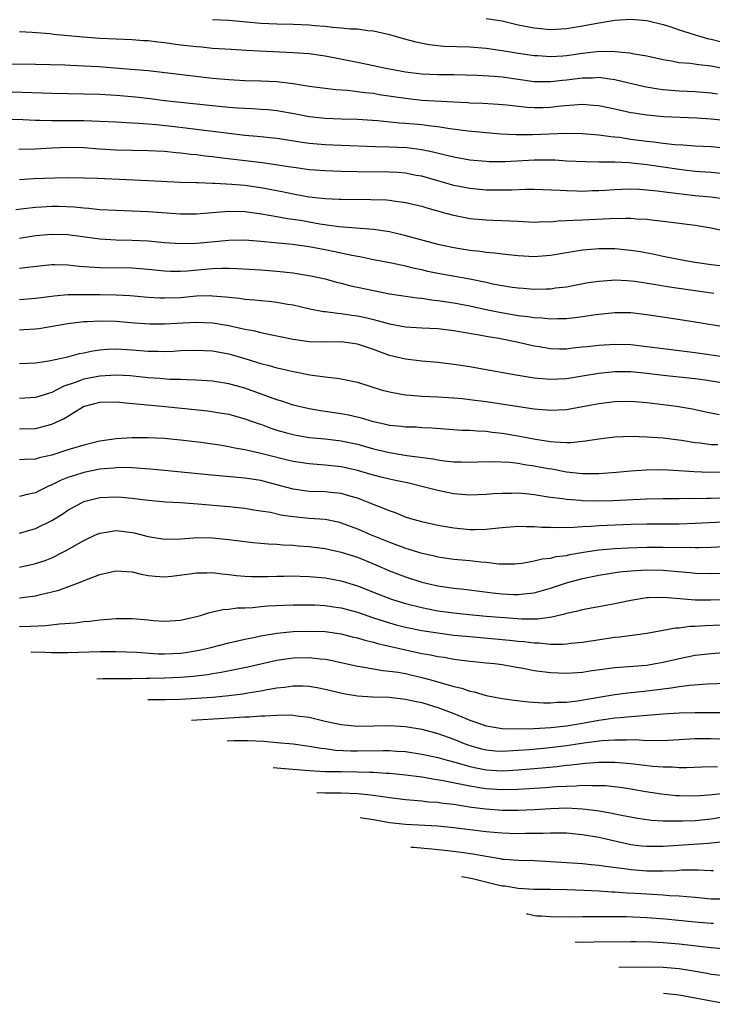
# Model space of a CAD drawing. Units: inches. Extents: x 2553000 to 2556000, y 1507532 to 1509000.
# Drawn here: x 2555459 to 2555545, y 1507795 to 1507917 of the extents above; entities that cross this region are included whole.
import ezdxf

# ---------------------------------------------------------------- set-up
doc = ezdxf.new("R2010")
doc.units = ezdxf.units.IN
doc.header["$MEASUREMENT"] = 0
doc.layers.add('LD25531506_2ft', color=41, linetype='Continuous')

msp = doc.modelspace()

# ---------------------------------------------------------------- linework, layer by layer
at = {"layer": 'LD25531506_2ft'}
for points, elevation in [([(2555483, 1507917.04), (2555485, 1507916.97), (2555487.23, 1507916.77), (2555489, 1507916.6), (2555491, 1507916.49), (2555493, 1507916.45), (2555495, 1507916.38), (2555495.7, 1507916.3), (2555497, 1507916.21), (2555497.91, 1507916.09), (2555499, 1507916.03), (2555500.1, 1507915.9), (2555501, 1507915.89), (2555502.3, 1507915.7), (2555503, 1507915.65), (2555505, 1507915.18), (2555506.69, 1507914.69), (2555508.26, 1507914.26), (2555509.93, 1507913.93), (2555511.74, 1507913.74), (2555515, 1507913.65), (2555517, 1507913.5), (2555519, 1507913.21), (2555521, 1507912.86), (2555523, 1507912.58), (2555523.43, 1507912.57), (2555525, 1507912.46), (2555526.53, 1507912.53), (2555527, 1507912.57), (2555529, 1507912.85), (2555531.1, 1507913.1), (2555533, 1507913.07), (2555534.89, 1507912.89), (2555535.17, 1507912.83), (2555537, 1507912.55), (2555539, 1507912.09), (2555540.07, 1507911.93), (2555541, 1507911.72), (2555542.37, 1507911.63), (2555543.44, 1507911.44), (2555545, 1507911.27), (2555549, 1507910.48)], 10074), ([(2555517, 1507917.18), (2555519, 1507916.86), (2555521, 1507916.39), (2555523, 1507915.99), (2555525, 1507915.82), (2555527, 1507915.93), (2555529, 1507916.26), (2555531, 1507916.63), (2555531.33, 1507916.67), (2555533, 1507916.96), (2555535, 1507917.09), (2555537, 1507916.92), (2555539, 1507916.41), (2555539.84, 1507916.16), (2555541, 1507915.76), (2555543, 1507915.15), (2555544.66, 1507914.66), (2555545, 1507914.6), (2555546.28, 1507914.28)], 10072), ([(2555545.77, 1507907.77), (2555545, 1507907.89), (2555543, 1507908.05), (2555541, 1507908.13), (2555539, 1507908.3), (2555538.38, 1507908.38), (2555536.69, 1507908.69), (2555533, 1507909.55), (2555532.38, 1507909.62), (2555531, 1507909.83), (2555530.23, 1507909.77), (2555529, 1507909.77), (2555528.33, 1507909.67), (2555527, 1507909.52), (2555526.52, 1507909.48), (2555525, 1507909.29), (2555523, 1507909.32), (2555519, 1507909.88), (2555518.02, 1507909.98), (2555515.91, 1507910.09), (2555513, 1507910.15), (2555511, 1507910.17), (2555509, 1507910.26), (2555507, 1507910.51), (2555504.33, 1507911), (2555503, 1507911.29), (2555501, 1507911.7), (2555497, 1507912.47), (2555495, 1507912.76), (2555493, 1507912.92), (2555487.19, 1507913.19), (2555485.3, 1507913.3), (2555483, 1507913.46), (2555481.61, 1507913.61), (2555481, 1507913.65), (2555479, 1507913.87), (2555477, 1507914.13), (2555476.21, 1507914.21), (2555475, 1507914.38), (2555474.41, 1507914.41), (2555473, 1507914.53), (2555471, 1507914.59), (2555469, 1507914.68), (2555466.85, 1507914.85), (2555463.2, 1507915.2), (2555462.75, 1507915.25), (2555460.57, 1507915.43), (2555459, 1507915.51)], 10076), ([(2555547, 1507904.46), (2555545, 1507904.67), (2555543.22, 1507904.78), (2555539.04, 1507904.96), (2555537, 1507905.14), (2555535.39, 1507905.39), (2555535, 1507905.46), (2555533, 1507905.9), (2555531, 1507906.3), (2555530.37, 1507906.37), (2555529, 1507906.47), (2555528.45, 1507906.45), (2555526.28, 1507906.28), (2555525, 1507906.12), (2555524.08, 1507906.08), (2555523, 1507906.06), (2555522.1, 1507906.1), (2555519.6, 1507906.39), (2555518.49, 1507906.49), (2555516.6, 1507906.6), (2555515, 1507906.65), (2555514.68, 1507906.68), (2555513, 1507906.76), (2555509, 1507907), (2555507, 1507907.21), (2555503.7, 1507907.7), (2555503, 1507907.83), (2555501.93, 1507907.93), (2555501, 1507908.07), (2555499.79, 1507908.21), (2555498.31, 1507908.31), (2555497, 1507908.46), (2555495, 1507908.74), (2555493, 1507909.05), (2555491, 1507909.28), (2555489, 1507909.38), (2555487, 1507909.41), (2555485, 1507909.53), (2555483, 1507909.73), (2555475, 1507910.65), (2555472.84, 1507910.84), (2555468.85, 1507911.15), (2555467, 1507911.26), (2555465.32, 1507911.32), (2555464.63, 1507911.37), (2555461, 1507911.45), (2555457, 1507911.51)], 10078), ([(2555458.07, 1507908.07), (2555463, 1507907.88), (2555467, 1507907.82), (2555469, 1507907.77), (2555471, 1507907.65), (2555472.47, 1507907.53), (2555473.43, 1507907.43), (2555475.23, 1507907.23), (2555477, 1507907), (2555479, 1507906.76), (2555483, 1507906.34), (2555485, 1507906.15), (2555486.09, 1507906.09), (2555487, 1507906.01), (2555487.98, 1507905.98), (2555489, 1507905.91), (2555489.85, 1507905.85), (2555491, 1507905.72), (2555493.33, 1507905.32), (2555495, 1507905), (2555497, 1507904.79), (2555499, 1507904.71), (2555501, 1507904.65), (2555503.5, 1507904.5), (2555506.22, 1507904.22), (2555507, 1507904.18), (2555509, 1507904), (2555510.17, 1507903.83), (2555511, 1507903.74), (2555512.5, 1507903.5), (2555514.77, 1507903.23), (2555518.84, 1507902.84), (2555520.75, 1507902.75), (2555522.77, 1507902.77), (2555526.93, 1507902.93), (2555529, 1507902.89), (2555531, 1507902.72), (2555532.51, 1507902.51), (2555533, 1507902.47), (2555533.59, 1507902.41), (2555535, 1507902.19), (2555537, 1507901.93), (2555537.85, 1507901.85), (2555539, 1507901.69), (2555540.47, 1507901.53), (2555541.48, 1507901.48), (2555543, 1507901.36), (2555545, 1507901.26), (2555547, 1507901.07)], 10080), ([(2555457.32, 1507904.68), (2555459.39, 1507904.61), (2555461, 1507904.53), (2555461.46, 1507904.54), (2555463, 1507904.51), (2555465, 1507904.51), (2555467, 1507904.48), (2555469, 1507904.41), (2555471, 1507904.32), (2555472.24, 1507904.24), (2555473.82, 1507904.18), (2555476.01, 1507903.99), (2555478.25, 1507903.75), (2555481, 1507903.43), (2555485, 1507902.91), (2555487, 1507902.68), (2555488.55, 1507902.55), (2555491, 1507902.29), (2555491.82, 1507902.18), (2555493.85, 1507901.85), (2555495, 1507901.69), (2555497, 1507901.5), (2555499, 1507901.41), (2555503.26, 1507901.26), (2555505, 1507901.22), (2555507.14, 1507901.14), (2555509, 1507900.91), (2555510.58, 1507900.58), (2555511.73, 1507900.27), (2555513, 1507899.97), (2555515, 1507899.62), (2555517, 1507899.43), (2555517.4, 1507899.4), (2555519.39, 1507899.39), (2555523, 1507899.61), (2555525, 1507899.61), (2555525.59, 1507899.59), (2555527, 1507899.5), (2555529.38, 1507899.38), (2555531, 1507899.36), (2555531.34, 1507899.34), (2555533, 1507899.34), (2555534.73, 1507899.27), (2555537.04, 1507899.04), (2555541, 1507898.45), (2555541.63, 1507898.37), (2555543, 1507898.22), (2555545, 1507898.06), (2555547, 1507897.85)], 10082), ([(2555546.71, 1507894.71), (2555544.96, 1507894.96), (2555543, 1507895.14), (2555539.54, 1507895.54), (2555538.28, 1507895.72), (2555537, 1507895.85), (2555536.09, 1507895.91), (2555535, 1507895.95), (2555533.91, 1507895.91), (2555533, 1507895.9), (2555531.81, 1507895.81), (2555531, 1507895.77), (2555530.25, 1507895.75), (2555529, 1507895.69), (2555528.27, 1507895.73), (2555527, 1507895.74), (2555526.2, 1507895.8), (2555523, 1507895.92), (2555521.93, 1507895.93), (2555520.16, 1507895.84), (2555519, 1507895.83), (2555517, 1507895.84), (2555515, 1507896.03), (2555513, 1507896.42), (2555509, 1507897.56), (2555508.32, 1507897.68), (2555507, 1507897.95), (2555506.02, 1507898.02), (2555505, 1507898.07), (2555501, 1507898.1), (2555499, 1507898.15), (2555497, 1507898.23), (2555495, 1507898.38), (2555493.4, 1507898.6), (2555492.71, 1507898.71), (2555489.22, 1507899.22), (2555483.85, 1507899.85), (2555483, 1507899.98), (2555482.07, 1507900.07), (2555481, 1507900.22), (2555480.29, 1507900.29), (2555479, 1507900.45), (2555478.48, 1507900.48), (2555477, 1507900.64), (2555475, 1507900.74), (2555471, 1507900.82), (2555468.94, 1507900.94), (2555467, 1507901.08), (2555465, 1507901.13), (2555463, 1507901.05), (2555460.94, 1507900.94), (2555458.89, 1507900.89)], 10084), ([(2555459, 1507897.17), (2555460.72, 1507897.28), (2555463.38, 1507897.38), (2555465, 1507897.41), (2555467, 1507897.39), (2555468.67, 1507897.33), (2555475, 1507897.06), (2555479, 1507896.85), (2555481, 1507896.78), (2555481.21, 1507896.79), (2555483, 1507896.72), (2555483.28, 1507896.72), (2555485.4, 1507896.6), (2555487, 1507896.44), (2555489, 1507896.16), (2555491.66, 1507895.66), (2555493, 1507895.38), (2555494.97, 1507895.03), (2555497, 1507894.8), (2555498.72, 1507894.72), (2555499, 1507894.7), (2555502.68, 1507894.68), (2555504.62, 1507894.62), (2555505, 1507894.59), (2555505.5, 1507894.5), (2555507, 1507894.32), (2555509, 1507893.84), (2555509.64, 1507893.64), (2555511.98, 1507893), (2555512.77, 1507892.77), (2555515, 1507892.32), (2555517, 1507892.14), (2555517.9, 1507892.1), (2555520.03, 1507892.03), (2555521, 1507891.97), (2555523, 1507891.88), (2555524.07, 1507891.93), (2555525, 1507891.92), (2555525.97, 1507892.03), (2555527, 1507892.06), (2555527.87, 1507892.13), (2555529, 1507892.17), (2555532.33, 1507892.33), (2555534.37, 1507892.37), (2555535, 1507892.35), (2555535.72, 1507892.28), (2555537, 1507892.22), (2555537.89, 1507892.11), (2555539, 1507892), (2555541, 1507891.75), (2555543, 1507891.48), (2555545, 1507891.16), (2555547, 1507890.72)], 10086), ([(2555458.55, 1507893.45), (2555459.55, 1507893.55), (2555461, 1507893.74), (2555461.77, 1507893.77), (2555463, 1507893.84), (2555463.83, 1507893.83), (2555465.77, 1507893.77), (2555467, 1507893.64), (2555467.61, 1507893.61), (2555469, 1507893.45), (2555471, 1507893.34), (2555473, 1507893.29), (2555475, 1507893.2), (2555479, 1507892.9), (2555481, 1507892.89), (2555483, 1507893.07), (2555485, 1507893.22), (2555487, 1507893.17), (2555489.09, 1507892.91), (2555491, 1507892.58), (2555492.33, 1507892.33), (2555493.91, 1507892.09), (2555496.34, 1507891.66), (2555498.68, 1507891.32), (2555503.01, 1507891.01), (2555505, 1507890.69), (2555506.37, 1507890.37), (2555507, 1507890.2), (2555511, 1507889.13), (2555513, 1507888.7), (2555515, 1507888.37), (2555516.25, 1507888.25), (2555517, 1507888.12), (2555518.04, 1507888.04), (2555519, 1507887.91), (2555521, 1507887.7), (2555523, 1507887.61), (2555525, 1507887.77), (2555527, 1507888.11), (2555529, 1507888.44), (2555530.55, 1507888.55), (2555531, 1507888.6), (2555533, 1507888.58), (2555535, 1507888.38), (2555536.2, 1507888.2), (2555537.89, 1507887.89), (2555539, 1507887.64), (2555540.7, 1507887.3), (2555542.25, 1507887), (2555543, 1507886.88), (2555545, 1507886.59), (2555546.44, 1507886.44)], 10088), ([(2555545.31, 1507883), (2555539.79, 1507883.79), (2555537.87, 1507884.13), (2555535.51, 1507884.49), (2555535, 1507884.55), (2555534.56, 1507884.56), (2555533, 1507884.64), (2555532.6, 1507884.6), (2555531, 1507884.5), (2555529.69, 1507884.31), (2555527, 1507883.8), (2555525.64, 1507883.64), (2555525, 1507883.55), (2555524.48, 1507883.52), (2555523, 1507883.5), (2555521.62, 1507883.62), (2555521, 1507883.65), (2555520.26, 1507883.74), (2555519, 1507883.95), (2555517.84, 1507884.16), (2555517, 1507884.35), (2555515, 1507884.77), (2555511, 1507885.49), (2555509.75, 1507885.75), (2555509, 1507885.93), (2555508.11, 1507886.11), (2555507, 1507886.38), (2555505.25, 1507886.75), (2555503, 1507887.18), (2555501.5, 1507887.5), (2555500.3, 1507887.7), (2555498.18, 1507888.18), (2555497, 1507888.42), (2555495, 1507888.8), (2555492.93, 1507889.07), (2555490.7, 1507889.3), (2555489, 1507889.47), (2555487, 1507889.62), (2555485, 1507889.59), (2555481, 1507889.2), (2555479, 1507889.16), (2555477, 1507889.3), (2555475, 1507889.49), (2555473, 1507889.6), (2555471, 1507889.63), (2555469, 1507889.74), (2555465, 1507890.28), (2555463, 1507890.35), (2555461, 1507890.15), (2555459, 1507889.83)], 10090), ([(2555459, 1507886.16), (2555460.33, 1507886.33), (2555463, 1507886.59), (2555463.4, 1507886.6), (2555465, 1507886.56), (2555466.4, 1507886.4), (2555467, 1507886.37), (2555468.26, 1507886.26), (2555469, 1507886.23), (2555473, 1507886.2), (2555475, 1507886.03), (2555477, 1507885.81), (2555477.78, 1507885.78), (2555479, 1507885.77), (2555479.83, 1507885.83), (2555482.03, 1507886.03), (2555483, 1507886.09), (2555484.14, 1507886.14), (2555485, 1507886.13), (2555486.11, 1507886.11), (2555489, 1507885.92), (2555491, 1507885.76), (2555493, 1507885.56), (2555493.49, 1507885.49), (2555495.21, 1507885.21), (2555497, 1507884.8), (2555498.41, 1507884.41), (2555499, 1507884.28), (2555500.01, 1507884.01), (2555503, 1507883.35), (2555505, 1507882.97), (2555508.45, 1507882.45), (2555509, 1507882.4), (2555510.2, 1507882.2), (2555511, 1507882.12), (2555513, 1507881.84), (2555515, 1507881.48), (2555517, 1507881.02), (2555518.66, 1507880.66), (2555521, 1507880.28), (2555522.16, 1507880.16), (2555523, 1507880.02), (2555523.97, 1507879.97), (2555525, 1507879.84), (2555525.89, 1507879.89), (2555527, 1507879.88), (2555528.02, 1507880.02), (2555529, 1507880.13), (2555530.36, 1507880.36), (2555531, 1507880.45), (2555533, 1507880.65), (2555535, 1507880.63), (2555537, 1507880.39), (2555540.06, 1507879.93), (2555543, 1507879.48), (2555547, 1507878.8)], 10092), ([(2555459, 1507882.24), (2555461, 1507882.41), (2555463.29, 1507882.71), (2555465, 1507882.86), (2555467, 1507882.89), (2555469, 1507882.88), (2555471, 1507882.84), (2555472.74, 1507882.74), (2555475, 1507882.54), (2555476.45, 1507882.45), (2555477, 1507882.44), (2555479, 1507882.52), (2555481, 1507882.69), (2555482.73, 1507882.73), (2555483, 1507882.72), (2555484.6, 1507882.6), (2555485, 1507882.54), (2555486.4, 1507882.4), (2555487, 1507882.3), (2555488.21, 1507882.21), (2555489, 1507882.12), (2555490.03, 1507882.03), (2555491, 1507881.91), (2555492.33, 1507881.67), (2555493, 1507881.57), (2555495.09, 1507881.09), (2555496.77, 1507880.77), (2555497, 1507880.75), (2555498.55, 1507880.55), (2555499, 1507880.53), (2555500.32, 1507880.32), (2555501, 1507880.24), (2555502.02, 1507880.02), (2555503, 1507879.76), (2555503.62, 1507879.62), (2555505, 1507879.23), (2555507, 1507878.87), (2555509, 1507878.74), (2555511, 1507878.63), (2555513, 1507878.4), (2555513.71, 1507878.29), (2555516.13, 1507877.87), (2555517, 1507877.69), (2555518.57, 1507877.43), (2555520.83, 1507877), (2555523, 1507876.48), (2555523.6, 1507876.4), (2555525, 1507876.16), (2555526.13, 1507876.13), (2555527, 1507876.14), (2555527.76, 1507876.24), (2555529, 1507876.36), (2555529.57, 1507876.43), (2555531, 1507876.58), (2555533, 1507876.71), (2555535, 1507876.66), (2555537, 1507876.43), (2555539, 1507876.15), (2555543, 1507875.67), (2555547, 1507875.07)], 10094), ([(2555547, 1507871.78), (2555544.23, 1507872.23), (2555543, 1507872.41), (2555539, 1507872.82), (2555537, 1507873.06), (2555535, 1507873.27), (2555533, 1507873.28), (2555531, 1507873.07), (2555529, 1507872.72), (2555527, 1507872.41), (2555525, 1507872.31), (2555523, 1507872.47), (2555521, 1507872.79), (2555519.78, 1507873), (2555517, 1507873.53), (2555515, 1507873.89), (2555513, 1507874.19), (2555511, 1507874.42), (2555509, 1507874.58), (2555507, 1507874.82), (2555505, 1507875.31), (2555503, 1507876.02), (2555501, 1507876.71), (2555499, 1507877), (2555497.04, 1507876.96), (2555495, 1507876.98), (2555493, 1507877.27), (2555491, 1507877.69), (2555490.15, 1507877.85), (2555489, 1507878.11), (2555488.3, 1507878.3), (2555487, 1507878.54), (2555485, 1507878.99), (2555483.28, 1507879.28), (2555483, 1507879.32), (2555481, 1507879.41), (2555479.33, 1507879.33), (2555477, 1507879.19), (2555475.19, 1507879.19), (2555473.31, 1507879.31), (2555471, 1507879.5), (2555469, 1507879.56), (2555467.46, 1507879.46), (2555467, 1507879.46), (2555465, 1507879.22), (2555461.38, 1507878.62), (2555461, 1507878.57), (2555459.53, 1507878.47), (2555459, 1507878.45)], 10096), ([(2555459, 1507874.3), (2555461, 1507874.4), (2555462.63, 1507874.63), (2555465, 1507875.14), (2555466.46, 1507875.54), (2555467, 1507875.64), (2555468.11, 1507875.89), (2555469, 1507876.01), (2555469.92, 1507876.08), (2555471, 1507876.12), (2555473, 1507876.01), (2555475, 1507875.85), (2555476.18, 1507875.82), (2555477, 1507875.81), (2555478.15, 1507875.85), (2555479, 1507875.9), (2555481, 1507875.97), (2555483, 1507875.86), (2555485, 1507875.49), (2555487, 1507874.92), (2555488.47, 1507874.47), (2555489, 1507874.3), (2555490.04, 1507874.04), (2555491, 1507873.75), (2555491.62, 1507873.62), (2555493, 1507873.3), (2555493.26, 1507873.26), (2555495.09, 1507872.91), (2555497, 1507872.65), (2555498.49, 1507872.49), (2555499, 1507872.4), (2555501, 1507871.96), (2555504.09, 1507871), (2555505, 1507870.76), (2555506.47, 1507870.47), (2555507, 1507870.4), (2555507.62, 1507870.38), (2555509, 1507870.26), (2555511, 1507870.17), (2555513, 1507870.05), (2555514.05, 1507869.95), (2555515, 1507869.84), (2555517, 1507869.58), (2555523, 1507868.66), (2555525, 1507868.48), (2555527, 1507868.58), (2555529, 1507868.94), (2555531, 1507869.33), (2555533, 1507869.58), (2555535, 1507869.61), (2555537, 1507869.46), (2555539, 1507869.22), (2555540.67, 1507869), (2555542.67, 1507868.67), (2555544.31, 1507868.31), (2555545.98, 1507867.98)], 10098), ([(2555545.81, 1507864.19), (2555545, 1507864.2), (2555543.62, 1507864.38), (2555543, 1507864.43), (2555541.28, 1507864.72), (2555539, 1507865.01), (2555537, 1507865.15), (2555535, 1507865.21), (2555533, 1507865.14), (2555531, 1507864.9), (2555529.37, 1507864.63), (2555527.55, 1507864.45), (2555527, 1507864.46), (2555525.49, 1507864.51), (2555525, 1507864.58), (2555523.16, 1507864.84), (2555522.27, 1507865), (2555521.21, 1507865.21), (2555519, 1507865.61), (2555517.74, 1507865.74), (2555517, 1507865.84), (2555515.88, 1507865.88), (2555515, 1507865.96), (2555513.99, 1507865.99), (2555511.86, 1507866.14), (2555510.27, 1507866.27), (2555509, 1507866.32), (2555508.37, 1507866.37), (2555507, 1507866.4), (2555506.47, 1507866.47), (2555505, 1507866.61), (2555504.69, 1507866.69), (2555503, 1507867.06), (2555501.51, 1507867.51), (2555499.89, 1507867.89), (2555499, 1507868.06), (2555496.43, 1507868.43), (2555495, 1507868.65), (2555493, 1507869.12), (2555491.61, 1507869.61), (2555491, 1507869.78), (2555487, 1507871.23), (2555485, 1507871.78), (2555483, 1507872.1), (2555481, 1507872.24), (2555479.74, 1507872.26), (2555479, 1507872.3), (2555477.68, 1507872.32), (2555476.42, 1507872.42), (2555475, 1507872.51), (2555472.75, 1507872.75), (2555471, 1507872.85), (2555469, 1507872.74), (2555467, 1507872.34), (2555465.92, 1507871.92), (2555464.52, 1507871.48), (2555463, 1507870.68), (2555461, 1507870.07), (2555459, 1507869.95)], 10100), ([(2555459, 1507866.18), (2555461, 1507866.23), (2555463, 1507866.76), (2555464.53, 1507867.47), (2555466.95, 1507868.95), (2555467.06, 1507869), (2555469, 1507869.48), (2555471, 1507869.52), (2555472.61, 1507869.39), (2555476.68, 1507869), (2555482.4, 1507868.4), (2555484.14, 1507868.14), (2555485, 1507867.99), (2555487, 1507867.44), (2555488.8, 1507866.8), (2555489, 1507866.74), (2555490.26, 1507866.26), (2555491, 1507866.03), (2555492.34, 1507865.66), (2555493, 1507865.46), (2555493.38, 1507865.38), (2555495, 1507865.11), (2555497, 1507864.93), (2555499, 1507864.69), (2555501, 1507864.26), (2555503, 1507863.7), (2555505, 1507863.22), (2555507.13, 1507862.87), (2555510.44, 1507862.44), (2555511, 1507862.32), (2555511.79, 1507862.21), (2555513, 1507862.09), (2555513.94, 1507862.06), (2555515, 1507862.05), (2555515.92, 1507862.08), (2555517.87, 1507862.13), (2555519.97, 1507862.03), (2555521, 1507861.9), (2555521.76, 1507861.76), (2555523, 1507861.6), (2555524.73, 1507861.27), (2555525.19, 1507861.19), (2555527, 1507860.84), (2555529, 1507860.62), (2555530.63, 1507860.63), (2555531, 1507860.61), (2555533.22, 1507860.78), (2555535, 1507860.95), (2555536.91, 1507861.09), (2555538.88, 1507861.12), (2555540.98, 1507861.02), (2555542.88, 1507860.88), (2555544.8, 1507860.8), (2555547, 1507860.82)], 10102), ([(2555547, 1507857.61), (2555545, 1507857.54), (2555544.46, 1507857.54), (2555543, 1507857.5), (2555542.49, 1507857.51), (2555541, 1507857.48), (2555539, 1507857.48), (2555537, 1507857.45), (2555532.75, 1507857.25), (2555531, 1507857.2), (2555529, 1507857.24), (2555528.73, 1507857.27), (2555527, 1507857.38), (2555526.53, 1507857.47), (2555525, 1507857.65), (2555524.21, 1507857.79), (2555523, 1507857.97), (2555521.91, 1507858.09), (2555521, 1507858.17), (2555520.15, 1507858.15), (2555519, 1507858.16), (2555517.91, 1507858.09), (2555517, 1507858.01), (2555515, 1507857.94), (2555513, 1507858.11), (2555511, 1507858.51), (2555509.03, 1507859.03), (2555507.41, 1507859.41), (2555505.76, 1507859.76), (2555505, 1507859.91), (2555504.14, 1507860.14), (2555503, 1507860.41), (2555502.56, 1507860.56), (2555501, 1507861), (2555499, 1507861.45), (2555497, 1507861.68), (2555495, 1507861.82), (2555493, 1507862.11), (2555492.3, 1507862.3), (2555491, 1507862.61), (2555488.83, 1507863.17), (2555487, 1507863.58), (2555485.77, 1507863.77), (2555485, 1507863.96), (2555483.85, 1507864.15), (2555481.52, 1507864.48), (2555479, 1507864.79), (2555476.97, 1507864.97), (2555475, 1507865.06), (2555473, 1507865.06), (2555471, 1507864.92), (2555469, 1507864.63), (2555467, 1507864.17), (2555465, 1507863.57), (2555463, 1507862.91), (2555461.44, 1507862.56), (2555461, 1507862.41), (2555459.62, 1507862.38), (2555459, 1507862.33)], 10104), ([(2555547.36, 1507854.64), (2555543, 1507854.41), (2555541, 1507854.35), (2555537, 1507854.33), (2555535, 1507854.28), (2555531, 1507854.13), (2555530.05, 1507854.05), (2555529, 1507854.02), (2555527.92, 1507853.92), (2555525.88, 1507853.88), (2555525, 1507853.92), (2555523.93, 1507853.93), (2555523, 1507854.02), (2555522, 1507854), (2555521, 1507854.05), (2555519, 1507853.88), (2555517.76, 1507853.76), (2555517, 1507853.66), (2555515.65, 1507853.65), (2555515, 1507853.63), (2555513, 1507853.83), (2555511, 1507854.18), (2555509, 1507854.61), (2555507.65, 1507855), (2555507, 1507855.21), (2555505.74, 1507855.74), (2555505, 1507855.98), (2555503.4, 1507856.6), (2555502.45, 1507857), (2555501, 1507857.55), (2555500.24, 1507857.76), (2555499, 1507858.14), (2555497.72, 1507858.28), (2555497, 1507858.37), (2555495, 1507858.41), (2555493, 1507858.67), (2555491, 1507859.23), (2555489, 1507859.77), (2555487, 1507860.07), (2555484.29, 1507860.29), (2555482.45, 1507860.45), (2555477, 1507861.01), (2555475.18, 1507861.18), (2555473, 1507861.34), (2555471.37, 1507861.37), (2555471, 1507861.35), (2555470.69, 1507861.31), (2555469, 1507861.16), (2555467, 1507860.75), (2555466.62, 1507860.62), (2555465, 1507860.12), (2555464.19, 1507859.81), (2555463, 1507859.21), (2555462.51, 1507859), (2555461.5, 1507858.5), (2555461, 1507858.23), (2555459.96, 1507858.04), (2555459, 1507857.78)], 10106), ([(2555459, 1507853.2), (2555461, 1507853.79), (2555463, 1507854.8), (2555464.37, 1507855.63), (2555465, 1507856.06), (2555466.71, 1507857), (2555467, 1507857.13), (2555468.48, 1507857.52), (2555469, 1507857.64), (2555471, 1507857.73), (2555471.69, 1507857.69), (2555473, 1507857.57), (2555474.63, 1507857.37), (2555477.13, 1507857.12), (2555479, 1507857.01), (2555481.15, 1507856.85), (2555485, 1507856.53), (2555487, 1507856.32), (2555488.13, 1507856.13), (2555489, 1507856.01), (2555490.19, 1507855.81), (2555491.5, 1507855.5), (2555493, 1507855.28), (2555495, 1507855.1), (2555497, 1507854.94), (2555498.61, 1507854.61), (2555499, 1507854.51), (2555501, 1507853.76), (2555502.73, 1507853), (2555504.36, 1507852.35), (2555505, 1507852.08), (2555507, 1507851.35), (2555509, 1507850.74), (2555510.42, 1507850.42), (2555511, 1507850.28), (2555513, 1507849.99), (2555515, 1507849.83), (2555516.33, 1507849.67), (2555517, 1507849.62), (2555518.58, 1507849.42), (2555519, 1507849.41), (2555520.59, 1507849.41), (2555521, 1507849.44), (2555521.5, 1507849.5), (2555523, 1507849.76), (2555523.99, 1507850.01), (2555525, 1507850.11), (2555525.7, 1507850.3), (2555527, 1507850.46), (2555527.43, 1507850.57), (2555529.13, 1507850.87), (2555531, 1507851.16), (2555533, 1507851.32), (2555534.61, 1507851.39), (2555537, 1507851.47), (2555539, 1507851.49), (2555540.55, 1507851.45), (2555541.46, 1507851.46), (2555543, 1507851.42), (2555543.45, 1507851.45), (2555545, 1507851.47), (2555549.72, 1507851.72)], 10108), ([(2555459, 1507849), (2555460.65, 1507849.35), (2555461, 1507849.44), (2555462.18, 1507849.82), (2555463, 1507850.16), (2555464.72, 1507851), (2555467, 1507852.32), (2555468.46, 1507853), (2555469, 1507853.23), (2555469.26, 1507853.26), (2555471, 1507853.53), (2555473, 1507853.3), (2555473.25, 1507853.25), (2555475, 1507852.8), (2555477, 1507852.49), (2555479, 1507852.52), (2555480.62, 1507852.62), (2555481, 1507852.66), (2555483, 1507852.65), (2555485, 1507852.43), (2555487, 1507852.16), (2555488.04, 1507852.04), (2555489, 1507851.97), (2555489.89, 1507851.89), (2555491, 1507851.85), (2555491.77, 1507851.77), (2555493, 1507851.71), (2555493.65, 1507851.65), (2555495, 1507851.55), (2555497, 1507851.3), (2555499, 1507850.87), (2555501, 1507850.22), (2555503.28, 1507849.28), (2555505, 1507848.53), (2555507, 1507847.78), (2555509, 1507847.14), (2555509.55, 1507847), (2555511, 1507846.67), (2555513, 1507846.38), (2555514.27, 1507846.27), (2555517.81, 1507845.81), (2555519, 1507845.67), (2555520.4, 1507845.6), (2555521, 1507845.58), (2555521.68, 1507845.68), (2555523, 1507845.81), (2555525, 1507846.37), (2555527, 1507847.03), (2555529, 1507847.57), (2555531, 1507848), (2555533.6, 1507848.4), (2555535, 1507848.54), (2555537, 1507848.67), (2555539, 1507848.63), (2555539.42, 1507848.58), (2555542.34, 1507848.34), (2555543, 1507848.26), (2555545, 1507848.2), (2555547, 1507848.26)], 10110), ([(2555459, 1507845.18), (2555461, 1507845.44), (2555461.6, 1507845.6), (2555463, 1507845.91), (2555463.87, 1507846.13), (2555466.2, 1507847), (2555467.55, 1507847.55), (2555469, 1507848.08), (2555470.42, 1507848.42), (2555471, 1507848.53), (2555473, 1507848.39), (2555474.12, 1507848.12), (2555475, 1507847.96), (2555475.86, 1507847.86), (2555477, 1507847.81), (2555477.88, 1507847.88), (2555480.17, 1507848.17), (2555481, 1507848.29), (2555482.29, 1507848.29), (2555483, 1507848.31), (2555484.16, 1507848.16), (2555485, 1507848.08), (2555485.96, 1507847.96), (2555487, 1507847.87), (2555487.83, 1507847.83), (2555489, 1507847.82), (2555489.83, 1507847.83), (2555491, 1507847.88), (2555491.88, 1507847.88), (2555493, 1507847.91), (2555493.87, 1507847.87), (2555495, 1507847.85), (2555497, 1507847.67), (2555499, 1507847.3), (2555501, 1507846.67), (2555503.62, 1507845.62), (2555505.26, 1507845), (2555507, 1507844.47), (2555509, 1507843.96), (2555509.8, 1507843.8), (2555511, 1507843.58), (2555513, 1507843.32), (2555514.89, 1507843.11), (2555517, 1507842.91), (2555519.28, 1507842.72), (2555521.41, 1507842.59), (2555523.41, 1507842.59), (2555525.18, 1507842.82), (2555526.8, 1507843.2), (2555527, 1507843.27), (2555528.42, 1507843.58), (2555529, 1507843.75), (2555530.07, 1507843.93), (2555531, 1507844.12), (2555533, 1507844.48), (2555535, 1507844.91), (2555537, 1507845.22), (2555537.21, 1507845.21), (2555539, 1507845.25), (2555541.08, 1507845.08), (2555543, 1507844.94), (2555544.92, 1507844.92), (2555549, 1507845.03)], 10112), ([(2555459, 1507841.61), (2555460.35, 1507841.65), (2555462.26, 1507841.74), (2555463.96, 1507841.96), (2555465.92, 1507842.08), (2555467, 1507842.22), (2555467.73, 1507842.27), (2555469, 1507842.43), (2555469.53, 1507842.47), (2555471, 1507842.61), (2555473, 1507842.61), (2555475, 1507842.43), (2555475.65, 1507842.35), (2555477, 1507842.26), (2555478.37, 1507842.37), (2555479, 1507842.39), (2555481, 1507842.86), (2555481.51, 1507843), (2555482.63, 1507843.37), (2555483, 1507843.43), (2555484.26, 1507843.74), (2555485, 1507843.76), (2555486.06, 1507843.94), (2555487, 1507843.95), (2555487.98, 1507843.98), (2555489, 1507844.1), (2555489.83, 1507844.17), (2555493, 1507844.3), (2555495, 1507844.33), (2555495.7, 1507844.3), (2555497, 1507844.22), (2555498.05, 1507844.05), (2555499, 1507843.92), (2555501, 1507843.39), (2555503, 1507842.71), (2555505, 1507842.08), (2555505.84, 1507841.84), (2555507, 1507841.55), (2555509, 1507841.13), (2555511, 1507840.81), (2555513, 1507840.56), (2555515, 1507840.36), (2555519.92, 1507839.92), (2555521, 1507839.79), (2555521.74, 1507839.74), (2555523, 1507839.58), (2555523.58, 1507839.58), (2555525, 1507839.44), (2555526.59, 1507839.41), (2555527, 1507839.45), (2555527.53, 1507839.53), (2555529, 1507839.66), (2555533, 1507840.28), (2555533.65, 1507840.35), (2555537, 1507840.79), (2555539, 1507841.15), (2555540.55, 1507841.45), (2555541, 1507841.47), (2555542.35, 1507841.65), (2555543, 1507841.66), (2555544.25, 1507841.75), (2555546.17, 1507841.83)], 10114), ([(2555460.39, 1507838.46), (2555462.19, 1507838.43), (2555462.98, 1507838.4), (2555465, 1507838.39), (2555469, 1507838.53), (2555469.49, 1507838.51), (2555471, 1507838.51), (2555473.59, 1507838.41), (2555476.23, 1507838.23), (2555477, 1507838.23), (2555479, 1507838.3), (2555479.62, 1507838.38), (2555481.34, 1507838.66), (2555482.77, 1507839), (2555485, 1507839.57), (2555487, 1507840.04), (2555488.3, 1507840.3), (2555489, 1507840.46), (2555491, 1507840.79), (2555493, 1507840.98), (2555494.95, 1507841.05), (2555496.98, 1507840.98), (2555499, 1507840.69), (2555500.35, 1507840.35), (2555501, 1507840.2), (2555501.91, 1507839.91), (2555503, 1507839.66), (2555503.5, 1507839.5), (2555507.37, 1507838.63), (2555509, 1507838.28), (2555510.09, 1507838.1), (2555511, 1507837.9), (2555511.79, 1507837.79), (2555513, 1507837.56), (2555514.65, 1507837.35), (2555517, 1507837.12), (2555518.06, 1507837), (2555519, 1507836.88), (2555520.59, 1507836.59), (2555521.57, 1507836.43), (2555523, 1507836.17), (2555525, 1507835.91), (2555527, 1507835.83), (2555529, 1507835.96), (2555529.9, 1507836.1), (2555533, 1507836.52), (2555537, 1507836.83), (2555538.05, 1507837), (2555539, 1507837.17), (2555541, 1507837.66), (2555543, 1507838.05), (2555545, 1507838.28), (2555547.52, 1507838.48)], 10116), ([(2555468.62, 1507835.11), (2555469.36, 1507835.15), (2555471, 1507835.14), (2555473, 1507835.17), (2555474.79, 1507835.21), (2555475.2, 1507835.2), (2555477, 1507835.24), (2555479, 1507835.32), (2555480.57, 1507835.43), (2555482.36, 1507835.64), (2555483, 1507835.76), (2555484.07, 1507835.93), (2555487.39, 1507836.61), (2555489, 1507836.99), (2555491, 1507837.42), (2555493, 1507837.71), (2555495, 1507837.77), (2555496.39, 1507837.61), (2555497, 1507837.56), (2555497.48, 1507837.48), (2555501, 1507836.7), (2555501.35, 1507836.65), (2555504.15, 1507836.15), (2555505, 1507836.08), (2555506.07, 1507835.93), (2555507, 1507835.76), (2555509, 1507835.3), (2555510.15, 1507835), (2555513, 1507834.18), (2555513.97, 1507833.97), (2555515, 1507833.59), (2555515.5, 1507833.5), (2555517, 1507833.06), (2555519, 1507832.69), (2555520.48, 1507832.48), (2555522.27, 1507832.27), (2555524.14, 1507832.14), (2555525, 1507832.13), (2555525.8, 1507832.2), (2555527, 1507832.21), (2555528.37, 1507832.37), (2555531, 1507832.84), (2555533, 1507833.17), (2555534.62, 1507833.38), (2555535.45, 1507833.45), (2555537, 1507833.62), (2555539, 1507833.88), (2555540.01, 1507833.99), (2555541, 1507834.16), (2555542.32, 1507834.32), (2555544.48, 1507834.48), (2555547, 1507834.56)], 10118), ([(2555474.95, 1507832.53), (2555477.09, 1507832.56), (2555479, 1507832.6), (2555481, 1507832.7), (2555483, 1507832.85), (2555485, 1507833.04), (2555486.75, 1507833.25), (2555487.37, 1507833.37), (2555489, 1507833.62), (2555489.79, 1507833.79), (2555491, 1507833.99), (2555491.92, 1507834.08), (2555493, 1507834.25), (2555494.24, 1507834.24), (2555495, 1507834.2), (2555496.02, 1507834.02), (2555497, 1507833.82), (2555499.29, 1507833.29), (2555501.01, 1507833.01), (2555502.88, 1507832.88), (2555505, 1507832.82), (2555507, 1507832.6), (2555508.3, 1507832.3), (2555509, 1507832.16), (2555511, 1507831.56), (2555513, 1507830.82), (2555515, 1507829.98), (2555517, 1507829.26), (2555519, 1507828.94), (2555521, 1507828.91), (2555522.95, 1507828.95), (2555525.07, 1507829.07), (2555527, 1507829.29), (2555529, 1507829.62), (2555531, 1507829.98), (2555531.9, 1507830.1), (2555533, 1507830.27), (2555533.69, 1507830.31), (2555535, 1507830.45), (2555535.54, 1507830.46), (2555539, 1507830.75), (2555541, 1507830.89), (2555543, 1507830.94), (2555545, 1507830.94), (2555547, 1507830.91)], 10120), ([(2555480.39, 1507829.98), (2555481.03, 1507830.01), (2555483.82, 1507830.18), (2555485, 1507830.27), (2555485.7, 1507830.3), (2555487, 1507830.4), (2555487.59, 1507830.41), (2555489, 1507830.52), (2555489.49, 1507830.51), (2555491, 1507830.62), (2555492.63, 1507830.63), (2555493, 1507830.6), (2555493.47, 1507830.53), (2555495, 1507830.34), (2555497, 1507829.87), (2555499, 1507829.43), (2555501, 1507829.23), (2555503, 1507829.26), (2555505, 1507829.32), (2555507, 1507829.21), (2555509, 1507828.86), (2555511, 1507828.33), (2555513, 1507827.61), (2555514.48, 1507827), (2555514.86, 1507826.86), (2555516.42, 1507826.42), (2555517, 1507826.28), (2555518.17, 1507826.17), (2555519, 1507826.12), (2555521, 1507826.23), (2555522.34, 1507826.34), (2555524.55, 1507826.55), (2555527, 1507826.85), (2555529.16, 1507827.16), (2555531.44, 1507827.44), (2555533, 1507827.54), (2555534.48, 1507827.52), (2555535.56, 1507827.56), (2555537, 1507827.47), (2555537.49, 1507827.49), (2555539, 1507827.47), (2555543, 1507827.7), (2555545, 1507827.71), (2555547, 1507827.63)], 10122), ([(2555484.81, 1507827.42), (2555485.66, 1507827.44), (2555487.44, 1507827.44), (2555489.35, 1507827.35), (2555491, 1507827.22), (2555493, 1507827.02), (2555495, 1507826.74), (2555496.49, 1507826.49), (2555497, 1507826.44), (2555498.27, 1507826.27), (2555500.17, 1507826.17), (2555501, 1507826.15), (2555504.21, 1507826.21), (2555505, 1507826.2), (2555505.87, 1507826.13), (2555507, 1507826.08), (2555509, 1507825.77), (2555509.62, 1507825.62), (2555511, 1507825.33), (2555512.15, 1507825), (2555513.29, 1507824.71), (2555515, 1507824.22), (2555515.97, 1507824.03), (2555517, 1507823.8), (2555519, 1507823.69), (2555521, 1507823.79), (2555523.96, 1507824.04), (2555525.78, 1507824.22), (2555527, 1507824.38), (2555527.57, 1507824.43), (2555529, 1507824.61), (2555529.37, 1507824.63), (2555531, 1507824.75), (2555531.26, 1507824.74), (2555533, 1507824.75), (2555535, 1507824.61), (2555537.74, 1507824.26), (2555539, 1507824.16), (2555540.16, 1507824.16), (2555541, 1507824.09), (2555541.91, 1507824.09), (2555543.82, 1507824.18), (2555545.77, 1507824.23)], 10124), ([(2555490.55, 1507824.1), (2555491, 1507824.07), (2555495, 1507823.71), (2555496.34, 1507823.66), (2555497, 1507823.61), (2555498.39, 1507823.61), (2555499, 1507823.58), (2555501, 1507823.56), (2555502.49, 1507823.51), (2555503, 1507823.51), (2555504.6, 1507823.4), (2555505, 1507823.39), (2555507, 1507823.19), (2555509, 1507822.93), (2555510.64, 1507822.64), (2555511.47, 1507822.53), (2555513.96, 1507822.04), (2555515, 1507821.8), (2555516.42, 1507821.58), (2555517, 1507821.47), (2555519, 1507821.35), (2555521, 1507821.4), (2555524.4, 1507821.6), (2555525.72, 1507821.72), (2555527, 1507821.79), (2555528.19, 1507821.81), (2555529, 1507821.89), (2555530.15, 1507821.85), (2555531, 1507821.88), (2555531.85, 1507821.85), (2555533.66, 1507821.66), (2555535, 1507821.46), (2555536.87, 1507821.13), (2555538.81, 1507820.81), (2555540.62, 1507820.62), (2555541, 1507820.6), (2555543, 1507820.58), (2555544.68, 1507820.68), (2555548.88, 1507821.12)], 10126), ([(2555495.95, 1507820.97), (2555497, 1507820.94), (2555498.99, 1507820.95), (2555501, 1507820.88), (2555502.69, 1507820.69), (2555504.45, 1507820.45), (2555505, 1507820.35), (2555507, 1507820.12), (2555508.02, 1507820.02), (2555509, 1507819.96), (2555509.85, 1507819.85), (2555511, 1507819.78), (2555511.67, 1507819.67), (2555513, 1507819.53), (2555513.44, 1507819.44), (2555515.18, 1507819.18), (2555516.96, 1507818.96), (2555519, 1507818.81), (2555521, 1507818.79), (2555523, 1507818.88), (2555525, 1507819.01), (2555527.07, 1507819.07), (2555528.98, 1507818.98), (2555530.76, 1507818.76), (2555532.48, 1507818.48), (2555533.82, 1507818.18), (2555535.82, 1507817.82), (2555537, 1507817.63), (2555537.55, 1507817.55), (2555539, 1507817.46), (2555540.53, 1507817.47), (2555541, 1507817.45), (2555541.45, 1507817.45), (2555543, 1507817.52), (2555545, 1507817.71), (2555549, 1507818.37)], 10128), ([(2555547, 1507814.9), (2555545, 1507814.68), (2555544.67, 1507814.67), (2555539, 1507814.27), (2555538.26, 1507814.26), (2555537, 1507814.26), (2555536.33, 1507814.33), (2555535, 1507814.5), (2555531, 1507815.41), (2555529, 1507815.74), (2555528.18, 1507815.82), (2555527, 1507815.92), (2555525.95, 1507815.95), (2555525, 1507815.94), (2555524.12, 1507815.88), (2555521.89, 1507815.89), (2555521, 1507815.86), (2555519.91, 1507815.91), (2555519, 1507815.94), (2555517.98, 1507816.02), (2555517, 1507816.12), (2555513, 1507816.61), (2555511, 1507816.8), (2555507, 1507817), (2555505, 1507817.24), (2555503, 1507817.6), (2555501.36, 1507817.84)], 10130), ([(2555507.63, 1507814.21), (2555508.01, 1507814.18), (2555509.29, 1507814.06), (2555510.27, 1507814), (2555511.84, 1507813.84), (2555513.63, 1507813.63), (2555515.37, 1507813.37), (2555517, 1507813.06), (2555518.77, 1507812.77), (2555519, 1507812.72), (2555519.31, 1507812.69), (2555521, 1507812.57), (2555523, 1507812.52), (2555525, 1507812.43), (2555529, 1507812.17), (2555530.05, 1507812.05), (2555531, 1507811.98), (2555531.83, 1507811.83), (2555534.5, 1507811.5), (2555535, 1507811.41), (2555537, 1507811.26), (2555539, 1507811.27), (2555540.69, 1507811.31), (2555541.36, 1507811.36), (2555543.36, 1507811.36), (2555545, 1507811.28), (2555545.29, 1507811.29)], 10132), ([(2555513.95, 1507810.55), (2555515.13, 1507810.33), (2555516.16, 1507810.1), (2555518.48, 1507809.52), (2555519, 1507809.41), (2555519.38, 1507809.38), (2555521, 1507809.09), (2555523, 1507808.99), (2555525, 1507808.97), (2555527.07, 1507808.93), (2555529.16, 1507808.84), (2555531, 1507808.75), (2555532.64, 1507808.64), (2555533, 1507808.63), (2555534.52, 1507808.52), (2555535.52, 1507808.48), (2555537.66, 1507808.34), (2555539, 1507808.28), (2555539.8, 1507808.2), (2555541, 1507808.15), (2555541.95, 1507808.05), (2555543, 1507807.97), (2555545, 1507807.78), (2555546.24, 1507807.76)], 10134), ([(2555545.29, 1507804.71), (2555545, 1507804.73), (2555543, 1507804.89), (2555539.26, 1507805.26), (2555537, 1507805.43), (2555534.46, 1507805.54), (2555533, 1507805.55), (2555531.54, 1507805.54), (2555531, 1507805.55), (2555529.53, 1507805.53), (2555529, 1507805.54), (2555527.51, 1507805.51), (2555525, 1507805.53), (2555523.91, 1507805.63), (2555523.31, 1507805.64), (2555523.01, 1507805.67), (2555522.19, 1507805.86), (2555522.01, 1507805.89)], 10136), ([(2555546.42, 1507801.58), (2555545, 1507801.69), (2555544.24, 1507801.76), (2555541, 1507802.15), (2555539, 1507802.32), (2555537.6, 1507802.4), (2555535.56, 1507802.44), (2555535, 1507802.44), (2555530.38, 1507802.4), (2555529.04, 1507802.36), (2555528.3, 1507802.38), (2555528.08, 1507802.37)], 10138), ([(2555546.24, 1507798.24), (2555545, 1507798.39), (2555544.49, 1507798.49), (2555542.79, 1507798.79), (2555541, 1507799.08), (2555539, 1507799.25), (2555537, 1507799.29), (2555533.49, 1507799.24)], 10140), ([(2555547, 1507794.67), (2555543, 1507795.45), (2555541, 1507795.8), (2555539.08, 1507796)], 10142)]:
    msp.add_lwpolyline(points, dxfattribs=dict(at, elevation=elevation))

doc.saveas('drawing.dxf')
